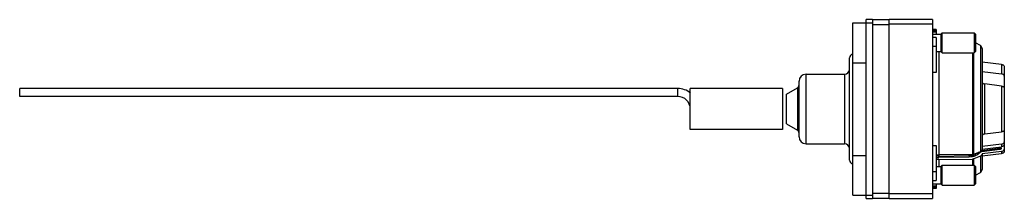
# Model space of a CAD drawing. Units: millimetres. Extents: x 22 to 170, y 119 to 146.
import ezdxf

# ---------------------------------------------------------------- set-up
doc = ezdxf.new("R2010")
doc.units = ezdxf.units.MM
doc.header["$LTSCALE"] = 17.224177
doc.layers.get('0').update_dxf_attribs({"linetype": 'CONTINUOUS'})

msp = doc.modelspace()

# ---------------------------------------------------------------- linework, layer by layer
at = {"color": 7}
for p, q in [((150.38, 145.94), (149.38, 145.94)), ((149.38, 118.94), (149.38, 145.94)), ((150.38, 145.94), (150.38, 118.94)), ((152.88, 145.89), (150.38, 145.89)), ((159.38, 145.94), (152.88, 145.94)), ((152.88, 118.94), (152.88, 145.94)), ((159.38, 145.94), (159.38, 118.94)), ((147.38, 145.44), (150.38, 145.44)), ((147.38, 119.44), (147.38, 145.44)), ((150.38, 145.19), (152.88, 145.19)), ((159.38, 145.24), (152.88, 145.24)), ((159.98, 144.44), (159.38, 144.44)), ((159.38, 144.28), (159.98, 144.28)), ((159.38, 144.08), (159.98, 144.09)), ((159.98, 144.44), (159.98, 143.74)), ((159.38, 143.74), (160.68, 143.74)), ((159.98, 143.22), (159.38, 143.22)), ((159.98, 143.22), (159.98, 137.97)), ((160.68, 143.74), (160.88, 143.94)), ((160.68, 143.74), (160.68, 141.14)), ((160.88, 143.94), (165.68, 143.94)), ((160.88, 140.94), (160.88, 143.94)), ((165.68, 143.94), (165.88, 143.74)), ((165.68, 143.94), (165.68, 140.94)), ((165.88, 143.74), (165.88, 141.14)), ((159.38, 141.92), (159.98, 141.92)), ((159.98, 141.14), (160.68, 141.14)), ((160.38, 141.14), (160.38, 125.52)), ((160.68, 141.14), (160.88, 140.94)), ((165.68, 140.94), (165.88, 141.14)), ((166.63, 142.02), (165.88, 142.45)), ((166.63, 142.02), (166.63, 126.03)), ((166.88, 141.59), (166.88, 126.34)), ((146.88, 124.69), (146.88, 140.19)), ((160.88, 140.94), (165.68, 140.94)), ((165.41, 140.94), (165.41, 125.58)), ((165.65, 125.63), (165.65, 140.94)), ((147.38, 139.44), (149.38, 139.44)), ((169.82, 139.17), (166.88, 139.54)), ((166.88, 138.12), (169.82, 137.75)), ((169.82, 139.17), (169.82, 137.75)), ((170.23, 138.82), (170.23, 126.06)), ((139.28, 128.24), (139.28, 136.64)), ((140.33, 137.69), (146.13, 137.69)), ((140.33, 127.19), (140.33, 137.69)), ((146.13, 137.69), (146.13, 127.19)), ((159.98, 137.97), (159.38, 137.97)), ((21.78, 134.34), (21.78, 135.54)), ((120.98, 135.54), (21.78, 135.54)), ((120.98, 135.54), (120.98, 134.34)), ((136.78, 135.54), (122.88, 135.54)), ((122.88, 129.34), (122.88, 135.54)), ((136.78, 135.54), (136.78, 129.34)), ((137.38, 134.69), (139.03, 135.64)), ((139.03, 135.64), (139.03, 129.24)), ((167.29, 128.67), (167.29, 136.22)), ((169.82, 135.9), (167.29, 136.22)), ((169.82, 135.9), (169.82, 128.98)), ((120.98, 134.34), (21.78, 134.34)), ((137.38, 130.19), (137.38, 134.69)), ((136.78, 129.34), (122.88, 129.34)), ((137.38, 130.19), (139.03, 129.24)), ((167.29, 128.67), (169.82, 128.98)), ((140.33, 127.19), (146.13, 127.19)), ((159.38, 126.91), (159.98, 126.91)), ((159.98, 126.91), (159.98, 121.66)), ((166.82, 126.19), (169.5, 126.52)), ((169.53, 126.31), (166.82, 125.97)), ((169.82, 127.13), (166.88, 126.76)), ((166.88, 126.38), (169.82, 126.74)), ((169.5, 126.52), (169.5, 126.7)), ((169.63, 126.72), (169.63, 126.63)), ((169.78, 126.52), (169.78, 126.74)), ((169.82, 127.13), (169.82, 126.74)), ((147.38, 125.44), (149.38, 125.44)), ((159.98, 125.52), (160.38, 125.52)), ((160.37, 125.33), (159.98, 125.33)), ((159.98, 125.12), (160.37, 125.12)), ((160.38, 124.81), (159.98, 124.81)), ((160.37, 125.52), (160.37, 125.33)), ((160.37, 125.33), (164.94, 125.39)), ((164.95, 125.18), (160.37, 125.12)), ((165.41, 125.58), (160.38, 125.52)), ((160.38, 124.81), (165.41, 124.87)), ((160.38, 124.81), (160.38, 123.74)), ((164.94, 125.39), (164.94, 125.58)), ((165.41, 125.45), (165.41, 125.58)), ((165.41, 124.88), (165.41, 123.94)), ((165.65, 125.63), (166.63, 126.03)), ((166.63, 125.32), (165.65, 124.92)), ((165.65, 123.94), (165.65, 124.92)), ((166.63, 125.32), (166.63, 122.86)), ((169.82, 126.04), (166.88, 125.67)), ((166.88, 125.34), (169.82, 125.71)), ((166.88, 125.67), (166.88, 123.3)), ((169.82, 126.04), (169.82, 125.71)), ((159.98, 123.74), (160.68, 123.74)), ((160.68, 123.74), (160.88, 123.94)), ((160.68, 123.74), (160.68, 121.14)), ((160.88, 123.94), (165.68, 123.94)), ((160.88, 120.94), (160.88, 123.94)), ((165.68, 123.94), (165.88, 123.74)), ((165.68, 123.94), (165.68, 120.94)), ((165.88, 123.74), (165.88, 121.14)), ((159.98, 122.96), (159.38, 122.96)), ((165.88, 122.43), (166.63, 122.86)), ((159.38, 121.66), (159.98, 121.66)), ((159.38, 121.14), (160.68, 121.14)), ((159.98, 120.79), (159.38, 120.8)), ((159.98, 120.6), (159.38, 120.6)), ((159.98, 120.44), (159.38, 120.44)), ((159.98, 121.14), (159.98, 120.44)), ((160.68, 121.14), (160.88, 120.94)), ((160.88, 120.94), (165.68, 120.94)), ((165.68, 120.94), (165.88, 121.14)), ((147.38, 119.44), (150.38, 119.44)), ((149.38, 118.94), (150.38, 118.94)), ((152.88, 119.69), (150.38, 119.69)), ((150.38, 118.99), (152.88, 118.99)), ((159.38, 119.64), (152.88, 119.64)), ((152.88, 118.94), (159.38, 118.94))]:
    msp.add_line(p, q, dxfattribs=at)
for centre, radius, start, end in [((166.38, 141.59), 0.5, 0, 60), ((147.38, 140.19), 0.5, 90, 180), ((146.13, 138.44), 0.75, 270, 360), ((140.33, 136.64), 1.05, 90, 180), ((120.98, 132.44), 3.1, 50.9267, 90), ((138.78, 136.08), 0.5, 300, 360), ((120.98, 132.44), 1.9, 0, 90), ((138.78, 128.81), 0.5, 0, 60), ((140.33, 128.24), 1.05, 180, 270), ((146.13, 126.44), 0.75, 0, 90), ((164.83, 127.88), 2.5, 283.2769, 289.8662), ((147.38, 124.69), 0.5, 180, 270), ((166.38, 123.3), 0.5, 300, 360)]:
    msp.add_arc(centre, radius, start, end, dxfattribs=at)
for points, knots in [([(169.82, 139.17), (169.87, 139.16), (169.98, 139.13), (170.11, 139.06), (170.19, 138.96), (170.22, 138.88), (170.23, 138.84), (170.23, 138.82)], [0, 0, 0, 0, 0.287697, 0.551524, 0.78563, 0.8944, 1, 1, 1, 1]), ([(170.23, 137.4), (170.23, 137.42), (170.22, 137.47), (170.19, 137.55), (170.11, 137.64), (169.98, 137.72), (169.87, 137.75), (169.82, 137.75)], [0, 0, 0, 0, 0.105601, 0.214374, 0.448482, 0.712312, 1, 1, 1, 1]), ([(166.88, 136.57), (166.88, 136.53), (166.9, 136.44), (166.99, 136.33), (167.13, 136.25), (167.24, 136.22), (167.29, 136.22)], [0, 0, 0, 0, 0.213302, 0.447713, 0.71184, 1, 1, 1, 1]), ([(169.82, 135.9), (169.87, 135.89), (169.98, 135.86), (170.11, 135.78), (170.21, 135.67), (170.23, 135.59), (170.23, 135.54)], [0, 0, 0, 0, 0.288258, 0.552316, 0.786619, 1, 1, 1, 1]), ([(170.23, 129.34), (170.23, 129.3), (170.21, 129.21), (170.11, 129.1), (169.98, 129.02), (169.87, 128.99), (169.82, 128.98)], [0, 0, 0, 0, 0.213382, 0.447691, 0.711752, 1, 1, 1, 1]), ([(167.29, 128.67), (167.24, 128.66), (167.13, 128.63), (166.99, 128.55), (166.9, 128.44), (166.88, 128.35), (166.88, 128.31)], [0, 0, 0, 0, 0.288169, 0.552293, 0.7867, 1, 1, 1, 1]), ([(166.88, 126.34), (166.88, 126.31), (166.87, 126.24), (166.81, 126.15), (166.73, 126.08), (166.67, 126.05), (166.63, 126.03)], [0, 0, 0, 0, 0.222834, 0.45939, 0.718014, 1, 1, 1, 1]), ([(169.63, 126.63), (169.63, 126.62), (169.62, 126.59), (169.59, 126.56), (169.55, 126.53), (169.52, 126.53), (169.5, 126.52)], [0, 0, 0, 0, 0.213008, 0.447646, 0.712014, 1, 1, 1, 1]), ([(169.5, 126.52), (169.5, 126.49), (169.51, 126.42), (169.52, 126.35), (169.53, 126.31)], [0, 0, 0, 0, 0.498443, 1, 1, 1, 1]), ([(169.78, 126.52), (169.78, 126.5), (169.76, 126.44), (169.71, 126.38), (169.63, 126.33), (169.56, 126.32), (169.53, 126.31)], [0, 0, 0, 0, 0.213018, 0.447646, 0.712, 1, 1, 1, 1]), ([(169.78, 126.52), (169.76, 126.52), (169.72, 126.53), (169.67, 126.55), (169.64, 126.58), (169.63, 126.61), (169.63, 126.63)], [0, 0, 0, 0, 0.28797, 0.555344, 0.790533, 1, 1, 1, 1]), ([(169.82, 127.13), (169.87, 127.13), (169.98, 127.16), (170.11, 127.24), (170.19, 127.33), (170.22, 127.42), (170.23, 127.46), (170.23, 127.48)], [0, 0, 0, 0, 0.287697, 0.551524, 0.78563, 0.8944, 1, 1, 1, 1]), ([(170.23, 127.09), (170.23, 127.07), (170.22, 127.03), (170.19, 126.95), (170.11, 126.85), (169.98, 126.78), (169.87, 126.75), (169.82, 126.74)], [0, 0, 0, 0, 0.105533, 0.21425, 0.448502, 0.7124, 1, 1, 1, 1]), ([(169.82, 126.04), (169.87, 126.04), (169.98, 126.07), (170.11, 126.15), (170.19, 126.24), (170.22, 126.32), (170.23, 126.36), (170.23, 126.38)], [0, 0, 0, 0, 0.287604, 0.551505, 0.785753, 0.894468, 1, 1, 1, 1]), ([(160.37, 125.12), (160.38, 125.16), (160.37, 125.23), (160.37, 125.3), (160.37, 125.33)], [0, 0, 0, 0, 0.499985, 1, 1, 1, 1]), ([(165.41, 125.45), (165.37, 125.44), (165.22, 125.41), (165.06, 125.39), (164.94, 125.39)], [0, 0, 0, 0, 0.247397, 1, 1, 1, 1]), ([(164.94, 125.39), (164.94, 125.37), (164.94, 125.3), (164.95, 125.23), (164.95, 125.18)], [0, 0, 0, 0, 0.229396, 1, 1, 1, 1]), ([(165.45, 125.24), (165.41, 125.23), (165.25, 125.2), (165.08, 125.18), (164.95, 125.18)], [0, 0, 0, 0, 0.247397, 1, 1, 1, 1]), ([(165.41, 125.58), (165.43, 125.58), (165.51, 125.59), (165.59, 125.61), (165.65, 125.63)], [0, 0, 0, 0, 0.255891, 1, 1, 1, 1]), ([(165.45, 125.24), (165.45, 125.26), (165.43, 125.29), (165.42, 125.34), (165.41, 125.4), (165.41, 125.43), (165.41, 125.45)], [0, 0, 0, 0, 0.234472, 0.505158, 0.773143, 1, 1, 1, 1]), ([(165.65, 124.92), (165.63, 124.91), (165.55, 124.89), (165.47, 124.88), (165.41, 124.87)], [0, 0, 0, 0, 0.24329, 1, 1, 1, 1]), ([(166.58, 125.86), (166.45, 125.71), (166.09, 125.44), (165.68, 125.29), (165.45, 125.24)], [0, 0, 0, 0, 0.474902, 1, 1, 1, 1]), ([(166.32, 125.9), (166.28, 125.86), (166.08, 125.71), (165.86, 125.59), (165.68, 125.53)], [0, 0, 0, 0, 0.238526, 1, 1, 1, 1]), ([(166.58, 125.86), (166.56, 125.87), (166.52, 125.91), (166.48, 125.95), (166.47, 125.97)], [0, 0, 0, 0, 0.503993, 1, 1, 1, 1]), ([(166.82, 125.97), (166.79, 125.97), (166.71, 125.95), (166.63, 125.91), (166.58, 125.86)], [0, 0, 0, 0, 0.270902, 1, 1, 1, 1]), ([(166.63, 125.32), (166.67, 125.34), (166.73, 125.37), (166.81, 125.45), (166.87, 125.53), (166.88, 125.6), (166.88, 125.63)], [0, 0, 0, 0, 0.281986, 0.540611, 0.777166, 1, 1, 1, 1]), ([(166.82, 125.97), (166.81, 126), (166.8, 126.06), (166.79, 126.12), (166.79, 126.15)], [0, 0, 0, 0, 0.478799, 1, 1, 1, 1]), ([(170.23, 126.06), (170.23, 126.04), (170.22, 126), (170.19, 125.92), (170.11, 125.82), (169.98, 125.75), (169.87, 125.72), (169.82, 125.71)], [0, 0, 0, 0, 0.105601, 0.214374, 0.448482, 0.712312, 1, 1, 1, 1])]:
    msp.add_open_spline(points, degree=3, knots=knots, dxfattribs=at)

doc.saveas('drawing.dxf')
